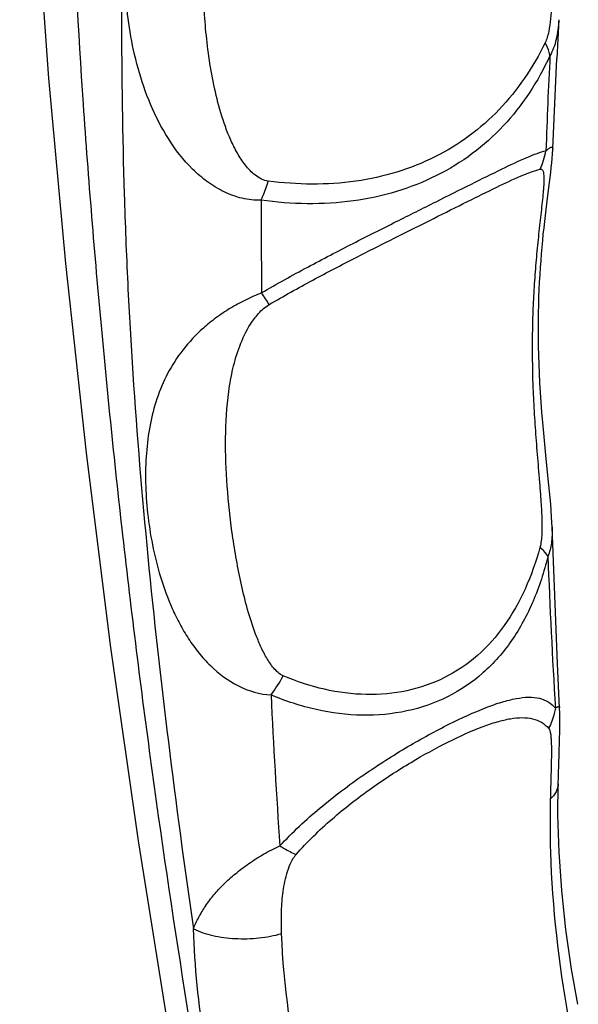
# Model space of a CAD drawing. Units: millimetres. Extents: x 1321 to 1915, y -119 to 291.
# Drawn here: x 1664 to 1686, y 54 to 92 of the extents above; entities that cross this region are included whole.
import ezdxf

# ---------------------------------------------------------------- set-up
doc = ezdxf.new("R2010")
doc.units = ezdxf.units.MM
doc.header["$LTSCALE"] = 23.1
doc.layers.add('COMPONENTI_DI_ASSIEME', color=7, linetype='CONTINUOUS')

msp = doc.modelspace()

# ---------------------------------------------------------------- linework, layer by layer
at = {"layer": 'COMPONENTI_DI_ASSIEME', "color": 7, "linetype": 'Continuous'}
for p, q in [((1684.871, 92.327), (1684.788, 90.822)), ((1684.639, 87.356), (1684.788, 90.822)), ((1684.432, 85.426), (1684.511, 86.042)), ((1684.61, 72.717), (1684.61, 72.714))]:
    msp.add_line(p, q, dxfattribs=at)
for points in [[(1664.041, 117.022), (1664.083, 110.661), (1664.288, 103.952), (1664.649, 97.084), (1665.16, 90.066), (1665.813, 82.903), (1666.605, 75.596), (1667.539, 68.159), (1668.617, 60.604), (1669.836, 52.948), (1671.164, 45.383)], [(1684.511, 86.042), (1684.535, 86.237), (1684.558, 86.427), (1684.58, 86.612), (1684.599, 86.792), (1684.615, 86.968), (1684.628, 87.141), (1684.637, 87.314), (1684.639, 87.358)], [(1684.372, 75.501), (1684.328, 75.934), (1684.288, 76.355), (1684.251, 76.764), (1684.218, 77.162), (1684.189, 77.55), (1684.163, 77.93), (1684.141, 78.301), (1684.123, 78.665), (1684.108, 79.02), (1684.097, 79.369), (1684.089, 79.71), (1684.084, 80.043), (1684.083, 80.37), (1684.084, 80.69), (1684.088, 81.003), (1684.095, 81.309), (1684.104, 81.609), (1684.116, 81.903), (1684.129, 82.19), (1684.145, 82.472), (1684.163, 82.748), (1684.182, 83.018), (1684.202, 83.283), (1684.225, 83.542), (1684.248, 83.797), (1684.272, 84.046), (1684.298, 84.29), (1684.324, 84.529), (1684.351, 84.762), (1684.378, 84.989), (1684.405, 85.21), (1684.432, 85.426)], [(1684.61, 72.719), (1684.593, 73.105), (1684.558, 73.604), (1684.513, 74.101), (1684.465, 74.589), (1684.372, 75.501)], [(1684.903, 65.729), (1684.814, 67.451), (1684.61, 72.715)], [(1684.897, 64.419), (1684.903, 64.593), (1684.907, 64.762), (1684.911, 64.927), (1684.913, 65.088), (1684.914, 65.247), (1684.913, 65.403), (1684.91, 65.557), (1684.903, 65.708), (1684.902, 65.726)], [(1684.865, 63.474), (1684.885, 64.055), (1684.897, 64.419)], [(1684.846, 62.808), (1684.853, 63.062), (1684.859, 63.27), (1684.865, 63.474)], [(1685.606, 54.286), (1685.365, 55.642), (1685.144, 57.175), (1684.983, 58.683), (1684.881, 60.159), (1684.838, 61.602), (1684.846, 62.808)]]:
    msp.add_lwpolyline(points, dxfattribs=at)
at = {"layer": 'COMPONENTI_DI_ASSIEME', "color": 9, "linetype": 'Continuous'}
for centre, radius, start, end in [((1877.66, 80.879), 193.393, 177.01917, 178.10765), ((1681.309, 87.835), 3.116, 335.7338, 349.465), ((2193.223, 86.461), 519.857, 180.12189, 180.51674), ((1554.623, 3.218), 142.393, 33.26511, 33.4824), ((1963.618, 82.418), 279.381, 182.2213, 183.42545), ((1668.854, 69.91), 6.12, 323.1643, 331.3695), ((1910.28, 77.189), 236.781, 182.65013, 184.06519)]:
    msp.add_arc(centre, radius, start, end, dxfattribs=at)
for points, knots in [([(1666.032, 114.239), (1665.907, 111.509), (1665.8, 105.972), (1665.982, 97.575), (1666.458, 89.015), (1667.168, 80.328), (1668.081, 71.532), (1669.597, 59.606), (1671.046, 50.644), (1672.148, 44.658)], [0, 0, 0, 0, 0.117159, 0.237329, 0.359982, 0.484632, 0.610993, 0.739043, 1, 1, 1, 1]), ([(1668.054, 112.541), (1668.08, 110.3), (1668.071, 105.828), (1667.991, 99.114), (1667.949, 92.37), (1668.027, 86.705), (1668.203, 82.122), (1668.471, 77.452), (1668.963, 71.545), (1669.761, 64.396), (1670.406, 59.607), (1670.752, 57.2)], [0, 0, 0, 0, 0.121165, 0.241806, 0.363042, 0.485845, 0.54811, 0.611043, 0.738743, 0.868525, 1, 1, 1, 1]), ([(1685.623, 105.715), (1685.497, 105.225), (1685.251, 104.197), (1684.955, 102.591), (1684.739, 100.882), (1684.613, 99.098), (1684.581, 97.571), (1684.586, 96.32), (1684.6, 95.355), (1684.615, 94.372), (1684.617, 93.541), (1684.595, 92.869), (1684.559, 92.367), (1684.503, 91.957), (1684.426, 91.648), (1684.373, 91.505), (1684.341, 91.439)], [0, 0, 0, 0, 0.105468, 0.220141, 0.340257, 0.464472, 0.592665, 0.658421, 0.725416, 0.793742, 0.863382, 0.898579, 0.933774, 0.968295, 0.984787, 1, 1, 1, 1]), ([(1673.366, 85.355), (1673.122, 85.347), (1672.626, 85.399), (1671.926, 85.658), (1671.283, 86.049), (1670.521, 86.706), (1669.745, 87.705), (1669.065, 89.041), (1668.591, 90.435), (1668.287, 91.836), (1668.129, 93.209), (1668.103, 94.53), (1668.205, 95.784), (1668.446, 96.962), (1668.849, 98.062), (1669.446, 99.079), (1670.274, 100.003), (1671.357, 100.818), (1672.438, 101.367), (1673.393, 101.729), (1673.896, 101.868), (1674.147, 101.928)], [0, 0, 0, 0, 0.033402, 0.067188, 0.101302, 0.13562, 0.204272, 0.272513, 0.339648, 0.405025, 0.468033, 0.528192, 0.585298, 0.639625, 0.692134, 0.744637, 0.799789, 0.860596, 0.928745, 0.964691, 1, 1, 1, 1]), ([(1673.645, 86.091), (1673.464, 86.115), (1673.207, 86.25), (1672.937, 86.498), (1672.695, 86.779), (1672.441, 87.171), (1672.108, 87.841), (1671.795, 88.723), (1671.528, 89.806), (1671.342, 90.895), (1671.218, 91.977), (1671.146, 93.046), (1671.114, 94.434), (1671.186, 96.126), (1671.461, 97.783), (1671.891, 99.045), (1672.371, 99.972), (1672.956, 100.686), (1673.577, 101.166), (1673.955, 101.348), (1674.157, 101.406)], [0, 0, 0, 0, 0.031885, 0.047979, 0.064155, 0.096685, 0.129378, 0.194788, 0.259865, 0.324269, 0.38778, 0.450244, 0.511561, 0.630646, 0.746024, 0.803708, 0.863224, 0.927695, 0.96326, 1, 1, 1, 1]), ([(1684.87, 92.321), (1684.855, 92.067), (1684.799, 91.59), (1684.64, 91.13), (1684.528, 90.936)], [0, 0, 0, 0, 0.53259, 1, 1, 1, 1]), ([(1684.341, 91.439), (1684.109, 90.964), (1683.584, 90.053), (1682.6, 88.831), (1681.432, 87.799), (1680.094, 86.981), (1678.611, 86.394), (1676.459, 85.924), (1674.763, 85.944), (1673.645, 86.091)], [0, 0, 0, 0, 0.123598, 0.244875, 0.365284, 0.486447, 0.609801, 0.736363, 1, 1, 1, 1]), ([(1684.528, 90.936), (1684.521, 90.978), (1684.481, 91.153), (1684.408, 91.319), (1684.341, 91.439)], [0, 0, 0, 0, 0.233965, 1, 1, 1, 1]), ([(1684.528, 90.936), (1684.298, 90.437), (1683.771, 89.479), (1682.763, 88.195), (1681.552, 87.111), (1680.155, 86.254), (1678.6, 85.642), (1676.332, 85.156), (1674.544, 85.189), (1673.366, 85.355)], [0, 0, 0, 0, 0.122772, 0.243185, 0.362924, 0.483784, 0.607277, 0.734395, 1, 1, 1, 1]), ([(1673.387, 81.773), (1673.973, 82.119), (1675.146, 82.769), (1676.888, 83.671), (1678.545, 84.504), (1680.071, 85.266), (1681.432, 85.947), (1682.598, 86.527), (1683.442, 86.928), (1684.01, 87.159), (1684.258, 87.238), (1684.372, 87.266)], [0, 0, 0, 0, 0.166258, 0.327092, 0.478933, 0.618687, 0.743436, 0.850371, 0.936706, 0.971347, 1, 1, 1, 1]), ([(1684.372, 87.266), (1684.394, 87.284), (1684.435, 87.317), (1684.492, 87.358), (1684.539, 87.387), (1684.576, 87.403), (1684.605, 87.409), (1684.638, 87.398), (1684.639, 87.369), (1684.638, 87.354)], [0, 0, 0, 0, 0.251672, 0.454177, 0.610914, 0.725942, 0.805195, 0.861601, 1, 1, 1, 1]), ([(1673.684, 81.322), (1674.237, 81.65), (1675.342, 82.265), (1676.985, 83.118), (1678.546, 83.905), (1679.99, 84.626), (1681.284, 85.274), (1682.406, 85.83), (1683.226, 86.218), (1683.787, 86.445), (1684.034, 86.526), (1684.149, 86.555)], [0, 0, 0, 0, 0.164802, 0.32389, 0.474112, 0.61276, 0.737254, 0.845034, 0.933452, 0.969594, 1, 1, 1, 1]), ([(1684.149, 86.555), (1684.162, 86.558), (1684.188, 86.56), (1684.222, 86.542), (1684.247, 86.511), (1684.272, 86.452), (1684.288, 86.359), (1684.295, 86.23), (1684.294, 86.083), (1684.286, 85.923), (1684.273, 85.752), (1684.251, 85.507), (1684.217, 85.186), (1684.172, 84.786), (1684.125, 84.368), (1684.062, 83.787), (1683.988, 83.037), (1683.918, 82.113), (1683.868, 81.165), (1683.832, 79.864), (1683.848, 78.541), (1683.912, 77.202), (1683.981, 76.177), (1684.052, 75.314), (1684.111, 74.615), (1684.153, 74.084), (1684.191, 73.547), (1684.218, 73.006), (1684.221, 72.552), (1684.195, 72.194), (1684.165, 72.019), (1684.142, 71.936)], [0, 0, 0, 0, 0.002665, 0.005031, 0.007608, 0.010603, 0.017918, 0.026801, 0.036832, 0.047787, 0.059474, 0.071766, 0.097776, 0.125249, 0.15384, 0.183318, 0.244313, 0.307358, 0.371939, 0.437745, 0.572366, 0.641083, 0.710776, 0.781557, 0.817407, 0.85359, 0.890125, 0.927008, 0.964011, 0.982435, 1, 1, 1, 1]), ([(1673.366, 85.355), (1673.393, 85.413), (1673.5, 85.653), (1673.588, 85.901), (1673.645, 86.091)], [0, 0, 0, 0, 0.243835, 1, 1, 1, 1]), ([(1673.387, 81.773), (1673.173, 81.692), (1672.758, 81.505), (1672.169, 81.181), (1671.625, 80.819), (1670.994, 80.305), (1670.331, 79.608), (1669.734, 78.676), (1669.318, 77.689), (1669.054, 76.65), (1668.916, 75.562), (1668.89, 74.425), (1668.969, 73.244), (1669.155, 72.027), (1669.461, 70.791), (1669.832, 69.772), (1670.217, 68.979), (1670.556, 68.404), (1670.95, 67.859), (1671.823, 66.888), (1672.886, 66.272), (1673.752, 66.241)], [0, 0, 0, 0, 0.035078, 0.069937, 0.103473, 0.135456, 0.195001, 0.250641, 0.30474, 0.359147, 0.415074, 0.473215, 0.53387, 0.597021, 0.662391, 0.729502, 0.763547, 0.797809, 0.832207, 0.866658, 1, 1, 1, 1]), ([(1674.225, 66.978), (1674.152, 67.009), (1674.016, 67.102), (1673.791, 67.338), (1673.564, 67.683), (1673.341, 68.125), (1673.09, 68.74), (1672.838, 69.53), (1672.6, 70.49), (1672.41, 71.453), (1672.209, 72.722), (1672.039, 74.289), (1671.968, 76.143), (1672.055, 77.664), (1672.266, 78.853), (1672.524, 79.738), (1672.865, 80.457), (1673.262, 80.995), (1673.529, 81.23), (1673.684, 81.322)], [0, 0, 0, 0, 0.01569, 0.031683, 0.063846, 0.096342, 0.128941, 0.194099, 0.258916, 0.323163, 0.386699, 0.511286, 0.632428, 0.750734, 0.809578, 0.86918, 0.931356, 0.964619, 1, 1, 1, 1]), ([(1684.61, 72.714), (1684.616, 72.513), (1684.604, 72.131), (1684.518, 71.755), (1684.448, 71.589)], [0, 0, 0, 0, 0.528337, 1, 1, 1, 1]), ([(1684.142, 71.936), (1683.987, 71.389), (1683.619, 70.338), (1682.824, 68.906), (1681.775, 67.72), (1680.483, 66.847), (1679.004, 66.337), (1677.414, 66.198), (1675.79, 66.41), (1674.739, 66.758), (1674.225, 66.978)], [0, 0, 0, 0, 0.13291, 0.25932, 0.380678, 0.499707, 0.619568, 0.742566, 0.869506, 1, 1, 1, 1]), ([(1684.448, 71.589), (1684.432, 71.619), (1684.348, 71.749), (1684.235, 71.859), (1684.142, 71.936)], [0, 0, 0, 0, 0.21768, 1, 1, 1, 1]), ([(1684.448, 71.589), (1684.3, 70.999), (1683.937, 69.865), (1683.11, 68.319), (1681.993, 67.041), (1680.6, 66.102), (1678.994, 65.548), (1677.257, 65.392), (1675.473, 65.617), (1674.316, 65.999), (1673.752, 66.241)], [0, 0, 0, 0, 0.131372, 0.255941, 0.375782, 0.494165, 0.614425, 0.738686, 0.867435, 1, 1, 1, 1]), ([(1674.094, 60.404), (1674.577, 60.929), (1675.619, 61.902), (1677.297, 63.159), (1678.976, 64.228), (1680.553, 65.093), (1681.773, 65.656), (1682.645, 65.964), (1683.196, 66.106), (1683.683, 66.166), (1684.108, 66.133), (1684.472, 65.989), (1684.659, 65.82), (1684.737, 65.725)], [0, 0, 0, 0, 0.170957, 0.340726, 0.502078, 0.647812, 0.771645, 0.82387, 0.869222, 0.907908, 0.940905, 0.970447, 1, 1, 1, 1]), ([(1684.737, 65.725), (1684.725, 65.658), (1684.668, 65.391), (1684.57, 65.133), (1684.478, 64.949)], [0, 0, 0, 0, 0.247401, 1, 1, 1, 1]), ([(1684.737, 65.725), (1684.761, 65.741), (1684.794, 65.762), (1684.836, 65.782), (1684.859, 65.789), (1684.878, 65.789), (1684.898, 65.777), (1684.901, 65.759), (1684.902, 65.747)], [0, 0, 0, 0, 0.415321, 0.563278, 0.67556, 0.759211, 0.829231, 1, 1, 1, 1]), ([(1674.72, 60.071), (1675.149, 60.56), (1676.079, 61.467), (1677.586, 62.636), (1679.102, 63.621), (1680.534, 64.414), (1681.652, 64.925), (1682.459, 65.202), (1682.977, 65.328), (1683.441, 65.377), (1683.852, 65.34), (1684.208, 65.201), (1684.397, 65.041), (1684.478, 64.949)], [0, 0, 0, 0, 0.169467, 0.33708, 0.496057, 0.639928, 0.763141, 0.815702, 0.861874, 0.901876, 0.936649, 0.968289, 1, 1, 1, 1]), ([(1684.478, 64.949), (1684.501, 64.924), (1684.53, 64.849), (1684.553, 64.726), (1684.568, 64.582), (1684.58, 64.37), (1684.585, 64.087), (1684.581, 63.734), (1684.572, 63.366), (1684.558, 62.856), (1684.547, 62.47), (1684.54, 62.209)], [0, 0, 0, 0, 0.037224, 0.084461, 0.137253, 0.19406, 0.315809, 0.444855, 0.578893, 0.716619, 1, 1, 1, 1]), ([(1684.846, 62.808), (1684.843, 62.702), (1684.778, 62.473), (1684.629, 62.293), (1684.54, 62.209)], [0, 0, 0, 0, 0.465748, 1, 1, 1, 1]), ([(1684.54, 62.209), (1684.524, 61.529), (1684.537, 58.704), (1684.857, 55.885), (1685.237, 53.776)], [0, 0, 0, 0, 0.241046, 1, 1, 1, 1]), ([(1670.752, 57.2), (1670.813, 57.353), (1670.954, 57.657), (1671.219, 58.096), (1671.544, 58.525), (1671.924, 58.949), (1672.298, 59.277), (1672.628, 59.531), (1672.892, 59.725), (1673.171, 59.914), (1673.567, 60.152), (1673.881, 60.307), (1674.094, 60.403)], [0, 0, 0, 0, 0.104124, 0.211662, 0.324413, 0.443954, 0.57154, 0.638626, 0.707777, 0.778821, 0.851658, 1, 1, 1, 1]), ([(1674.094, 60.404), (1674.149, 60.372), (1674.354, 60.254), (1674.564, 60.144), (1674.72, 60.071)], [0, 0, 0, 0, 0.267565, 1, 1, 1, 1]), ([(1674.16, 57.019), (1674.15, 57.275), (1674.144, 57.787), (1674.195, 58.559), (1674.312, 59.205), (1674.489, 59.714), (1674.626, 59.963), (1674.72, 60.071)], [0, 0, 0, 0, 0.243115, 0.486809, 0.735013, 0.863768, 1, 1, 1, 1]), ([(1672.12, 48.322), (1671.73, 49.811), (1671.106, 52.75), (1670.804, 55.741), (1670.752, 57.2)], [0, 0, 0, 0, 0.513304, 1, 1, 1, 1]), ([(1670.752, 57.2), (1670.989, 57.087), (1671.524, 56.915), (1672.381, 56.803), (1673.28, 56.828), (1673.875, 56.938), (1674.16, 57.019)], [0, 0, 0, 0, 0.226987, 0.480294, 0.743917, 1, 1, 1, 1]), ([(1675.51, 48.912), (1675.316, 49.596), (1674.635, 52.253), (1674.239, 54.989), (1674.16, 57.019)], [0, 0, 0, 0, 0.259319, 1, 1, 1, 1])]:
    msp.add_open_spline(points, degree=3, knots=knots, dxfattribs=at)

doc.saveas('drawing.dxf')
